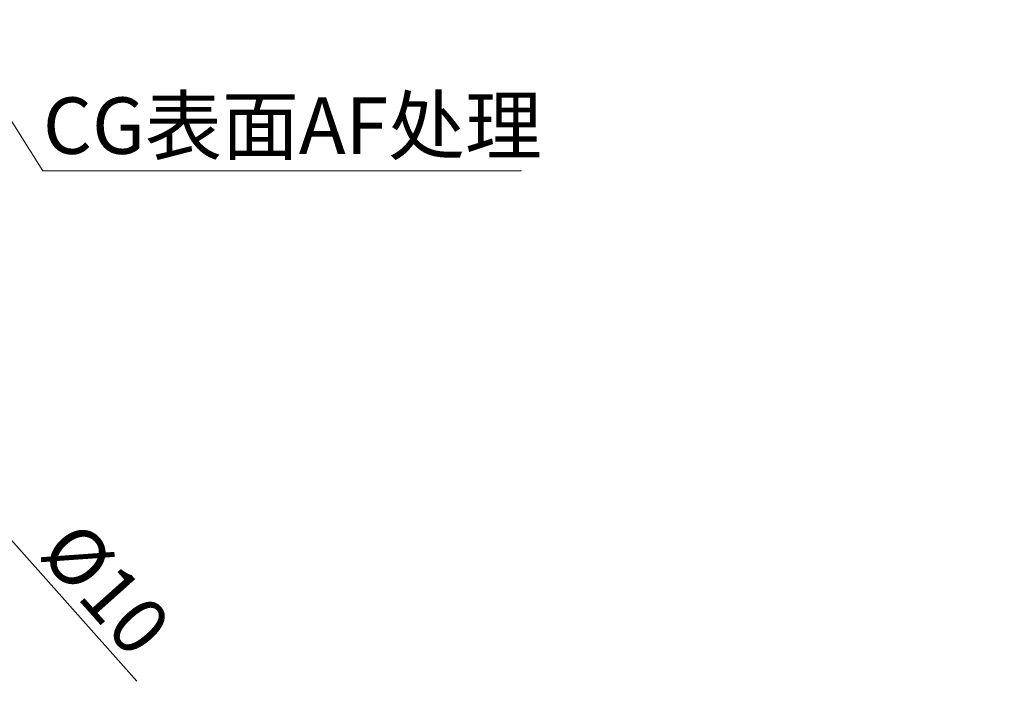
# Model space of a CAD drawing. Units: millimetres. Extents: x 321 to 1259, y 92 to 743.
# Drawn here: x 549 to 619, y 348 to 395 of the extents above; entities that cross this region are included whole.
import ezdxf

# ---------------------------------------------------------------- set-up
doc = ezdxf.new("R2010")
doc.units = ezdxf.units.MM
doc.layers.add('DIM（标注）', color=3, linetype='Continuous')
doc.styles.get("Standard").update_dxf_attribs({"font": 'txt.shx'})
doc.styles.add('TITLE', font='arial.ttf')
doc.dimstyles.new('ISO-25', dxfattribs={"dimtxt": 2.5, "dimasz": 2.5, "dimexe": 1.25, "dimexo": 0.625, "dimtad": 1, "dimdsep": 46, "dimtxsty": 'Standard', "dimcen": 2.5, "dimadec": 0, "dimazin": 0, "dimtfac": 1, "dimtmove": 0, "dimatfit": 3, "dimfxl": 0, "dimarcsym": 0})
doc.dimstyles.new('ISO-25$7', dxfattribs={"dimscale": 0.5, "dimtxt": 2.5, "dimasz": 2, "dimexe": 0.65, "dimexo": 0, "dimtad": 0, "dimdsep": 46, "dimtxsty": 'TITLE', "dimcen": 1.6, "dimclrd": 7, "dimclre": 73, "dimclrt": 7, "dimazin": 0, "dimtfac": 1, "dimtofl": 0, "dimtmove": 0, "dimatfit": 0, "dimfxl": 0, "dimtolj": 1, "dimlwd": 9, "dimlwe": 9, "dimarcsym": 0})

# ---------------------------------------------------------------- blocks, each defined once
blk = doc.blocks.new('*D95')
at = {"layer": 'Defpoints', "color": 0}
for p in [(539.216, 368.792), (545.868, 361.325)]:
    blk.add_point(p, dxfattribs=at)
at = {"layer": 'DIM（标注）', "color": 0, "lineweight": -2}
for p, q in [((537.553, 370.658), (535.89, 372.525)), ((539.216, 368.792), (545.868, 361.325)), ((557.644, 348.105), (547.531, 359.458))]:
    blk.add_line(p, q, dxfattribs=at)
at = {"layer": 'DIM（标注）', "color": 0}
for points in [[(537.242, 370.381), (537.864, 370.936), (539.216, 368.792)], [(547.842, 359.735), (547.219, 359.181), (545.868, 361.325)]]:
    blk.add_solid(points, dxfattribs=at)
at = {"layer": 'DIM（标注）', "color": 0, "insert": (555.454, 354.662), "char_height": 2.5, "attachment_point": 5, "rotation": 311.69494}
blk.add_mtext('{\\fLucida Sans Unicode|b0|i0|c134|p34;\\H1.6x;%%c10}', dxfattribs=at)

msp = doc.modelspace()

# ---------------------------------------------------------------- texts
at = {"layer": 'DIM（标注）', "insert": (550.9765, 389.4993), "char_height": 4, "attachment_point": 1}
msp.add_mtext('{\\fSimSun|b0|i0|c134|p0;CG表面AF处理}', dxfattribs=at)

# ---------------------------------------------------------------- dimensions: what is measured, and where the dimension line sits
at = {"layer": 'DIM（标注）'}
dim = msp.add_diameter_dim_2p(p1=(539.216, 368.7917), p2=(545.8677, 361.3247), text='{\\fLucida Sans Unicode|b0|i0|c134|p34;\\H1.6x;<>}', dimstyle='ISO-25', override={"dimtxsty": 'Standard'}, dxfattribs=at)
dim.commit()
dim.dimension.update_dxf_attribs({"geometry": '*D95', "text_midpoint": (545.8677, 361.3247), "dimtype": 163})

# ---------------------------------------------------------------- leaders
at = {"layer": 'DIM（标注）', "annotation_type": 0, "has_hookline": 1, "hookline_direction": 0, "text_width": 33.9441}
msp.add_leader([(544.1936, 395.0095), (550.9765, 384.2926), (584.9206, 384.2926)], dimstyle='ISO-25$7', override={"dimgap": 0.625, "dimtad": 0, "dimclrd": 256}, dxfattribs=at)

doc.saveas('drawing.dxf')
